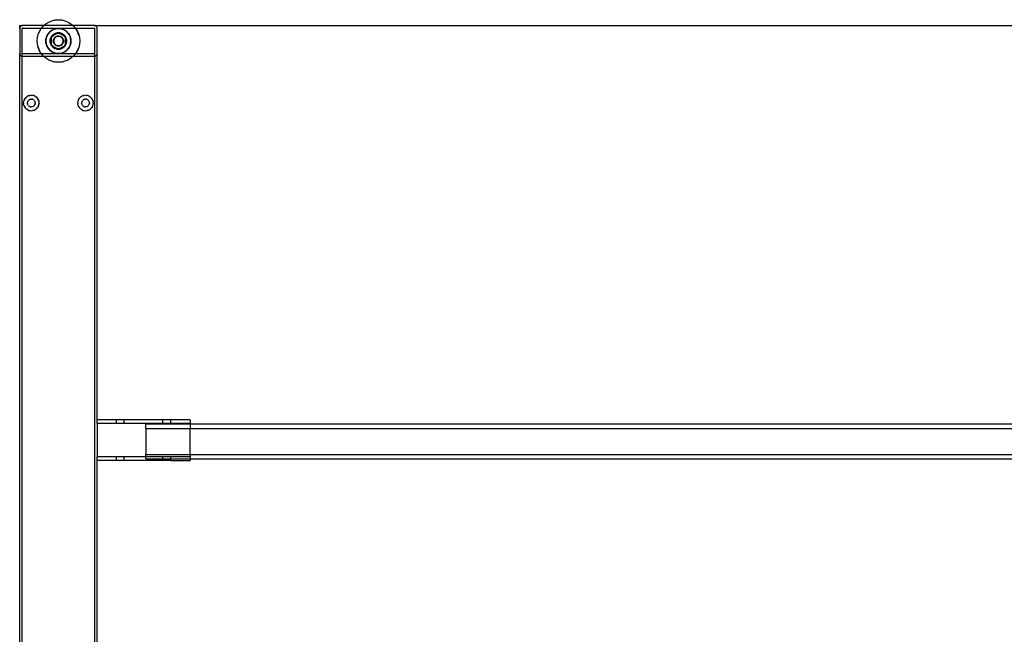
# Model space of a CAD drawing. Extents: x -30 to 30, y -30.2 to 30.2.
# Drawn here: x -30 to 1.9, y 10.3 to 30.2 of the extents above; entities that cross this region are included whole.
import ezdxf

# ---------------------------------------------------------------- set-up
doc = ezdxf.new("R2010")
doc.units = 0
doc.header["$MEASUREMENT"] = 0
doc.layers.get('0').update_dxf_attribs({"linetype": 'CONTINUOUS'})

msp = doc.modelspace()

# ---------------------------------------------------------------- linework, layer by layer
for p, q in [((-30.005, 29.908), (-30.005, 30.003)), ((-30.005, 30.003), (-29.911, 30.003)), ((-29.94, 29.998), (-29.911, 30.003)), ((-29.926, 30.001), (-29.94, 29.998)), ((-29.911, 30.003), (-29.926, 30.001)), ((-29.222, 30.003), (-29.911, 30.003)), ((-29.238, 29.989), (-29.222, 30.003)), ((-29.222, 30.003), (-29.156, 30.059)), ((-28.278, 30.003), (-29.222, 30.003)), ((-29.156, 30.059), (-29.063, 30.116)), ((-29.063, 30.116), (-28.963, 30.157)), ((-28.963, 30.157), (-28.858, 30.182)), ((-28.858, 30.182), (-28.75, 30.191)), ((-28.75, 30.191), (-28.642, 30.182)), ((-28.642, 30.182), (-28.537, 30.157)), ((-28.537, 30.157), (-28.436, 30.116)), ((-28.436, 30.116), (-28.344, 30.059)), ((-28.344, 30.059), (-28.278, 30.003)), ((-28.278, 30.003), (-28.262, 29.989)), ((-27.589, 30.003), (-28.278, 30.003)), ((-27.574, 30.001), (-27.589, 30.003)), ((-27.589, 30.003), (-27.56, 29.998)), ((-27.589, 30.003), (28.284, 30.003)), ((-27.56, 29.998), (-27.574, 30.001)), ((-30.004, 29.923), (-30.005, 29.908)), ((-30.005, 29.908), (-30.005, 29.093)), ((-30.001, 29.938), (-30.004, 29.923)), ((-29.995, 29.951), (-30.001, 29.938)), ((-29.995, 29.951), (-29.954, 29.992)), ((-29.987, 29.964), (-29.995, 29.951)), ((-29.978, 29.975), (-29.987, 29.964)), ((-29.966, 29.985), (-29.978, 29.975)), ((-29.954, 29.992), (-29.966, 29.985)), ((-29.94, 29.998), (-29.954, 29.992)), ((-29.921, 29.912), (-29.922, 29.91)), ((-29.922, 29.908), (-29.922, 29.91)), ((-29.922, 29.093), (-29.922, 29.908)), ((-29.911, 29.919), (-29.921, 29.913)), ((-29.911, 29.919), (-29.921, 29.912)), ((-29.921, 29.913), (-29.92, 29.915)), ((-29.921, 29.912), (-29.921, 29.913)), ((-29.911, 29.919), (-29.92, 29.915)), ((-29.92, 29.915), (-29.916, 29.918)), ((-29.919, 29.916), (-29.92, 29.915)), ((-29.911, 29.919), (-29.919, 29.916)), ((-29.919, 29.916), (-29.916, 29.918)), ((-29.919, 29.916), (-29.917, 29.917)), ((-29.911, 29.919), (-29.917, 29.917)), ((-29.916, 29.918), (-29.917, 29.917)), ((-29.916, 29.918), (-29.914, 29.919)), ((-29.911, 29.919), (-29.916, 29.918)), ((-29.914, 29.919), (-29.913, 29.919)), ((-29.911, 29.919), (-29.914, 29.919)), ((-29.911, 29.919), (-29.913, 29.919)), ((-29.911, 29.919), (-29.297, 29.919)), ((-29.432, 29.609), (-29.406, 29.714)), ((-29.406, 29.714), (-29.365, 29.814)), ((-29.365, 29.814), (-29.308, 29.906)), ((-29.308, 29.906), (-29.297, 29.919)), ((-29.297, 29.919), (-29.238, 29.989)), ((-29.297, 29.919), (-28.202, 29.919)), ((-29.106, 29.698), (-29.141, 29.613)), ((-29.138, 29.627), (-29.113, 29.686)), ((-29.113, 29.686), (-29.106, 29.698)), ((-29.106, 29.698), (-29.097, 29.713)), ((-29.103, 29.705), (-29.106, 29.698)), ((-29.097, 29.713), (-29.103, 29.705)), ((-29.038, 29.789), (-29.097, 29.713)), ((-29.097, 29.713), (-29.08, 29.74)), ((-29.08, 29.74), (-29.038, 29.789)), ((-28.962, 29.847), (-29.038, 29.789)), ((-29.038, 29.789), (-28.99, 29.831)), ((-28.99, 29.831), (-28.962, 29.847)), ((-28.962, 29.847), (-28.947, 29.857)), ((-28.954, 29.854), (-28.962, 29.847)), ((-28.947, 29.857), (-28.954, 29.854)), ((-28.948, 29.679), (-28.944, 29.683)), ((-28.862, 29.892), (-28.947, 29.857)), ((-28.947, 29.857), (-28.935, 29.864)), ((-28.785, 29.747), (-28.946, 29.654)), ((-28.944, 29.683), (-28.907, 29.716)), ((-28.944, 29.683), (-28.939, 29.689)), ((-28.907, 29.716), (-28.939, 29.689)), ((-28.935, 29.864), (-28.876, 29.889)), ((-28.927, 29.678), (-28.881, 29.714)), ((-28.927, 29.678), (-28.897, 29.704)), ((-28.907, 29.716), (-28.865, 29.74)), ((-28.871, 29.738), (-28.907, 29.716)), ((-28.881, 29.714), (-28.897, 29.704)), ((-28.881, 29.714), (-28.875, 29.718)), ((-28.876, 29.889), (-28.862, 29.892)), ((-28.875, 29.718), (-28.871, 29.72)), ((-28.871, 29.72), (-28.819, 29.741)), ((-28.865, 29.74), (-28.871, 29.738)), ((-28.864, 29.724), (-28.871, 29.72)), ((-28.865, 29.74), (-28.858, 29.744)), ((-28.827, 29.739), (-28.864, 29.724)), ((-28.862, 29.892), (-28.845, 29.896)), ((-28.855, 29.895), (-28.862, 29.892)), ((-28.858, 29.744), (-28.85, 29.747)), ((-28.845, 29.896), (-28.855, 29.895)), ((-28.85, 29.747), (-28.814, 29.759)), ((-28.832, 29.754), (-28.85, 29.747)), ((-28.75, 29.908), (-28.845, 29.896)), ((-28.845, 29.896), (-28.814, 29.903)), ((-28.814, 29.759), (-28.832, 29.754)), ((-28.827, 29.739), (-28.819, 29.741)), ((-28.819, 29.741), (-28.815, 29.743)), ((-28.815, 29.743), (-28.808, 29.744)), ((-28.814, 29.903), (-28.75, 29.908)), ((-28.812, 29.759), (-28.814, 29.759)), ((-28.805, 29.761), (-28.812, 29.759)), ((-28.808, 29.744), (-28.789, 29.748)), ((-28.808, 29.744), (-28.785, 29.747)), ((-28.805, 29.761), (-28.8, 29.762)), ((-28.8, 29.762), (-28.75, 29.767)), ((-28.8, 29.762), (-28.792, 29.764)), ((-28.75, 29.767), (-28.792, 29.764)), ((-28.781, 29.749), (-28.789, 29.748)), ((-28.785, 29.747), (-28.75, 29.752)), ((-28.781, 29.749), (-28.785, 29.747)), ((-28.75, 29.767), (-28.781, 29.749)), ((-28.75, 29.752), (-28.781, 29.749)), ((-28.75, 29.908), (-28.686, 29.903)), ((-28.655, 29.896), (-28.75, 29.908)), ((-28.708, 29.764), (-28.75, 29.767)), ((-28.75, 29.767), (-28.7, 29.762)), ((-28.718, 29.749), (-28.75, 29.767)), ((-28.75, 29.752), (-28.715, 29.747)), ((-28.75, 29.752), (-28.718, 29.749)), ((-28.718, 29.749), (-28.711, 29.748)), ((-28.715, 29.747), (-28.718, 29.749)), ((-28.715, 29.747), (-28.691, 29.744)), ((-28.554, 29.654), (-28.715, 29.747)), ((-28.691, 29.744), (-28.711, 29.748)), ((-28.7, 29.762), (-28.708, 29.764)), ((-28.7, 29.762), (-28.694, 29.761)), ((-28.694, 29.761), (-28.686, 29.759)), ((-28.691, 29.744), (-28.685, 29.743)), ((-28.686, 29.903), (-28.655, 29.896)), ((-28.686, 29.759), (-28.667, 29.754)), ((-28.686, 29.759), (-28.65, 29.747)), ((-28.685, 29.743), (-28.681, 29.741)), ((-28.681, 29.741), (-28.628, 29.72)), ((-28.672, 29.739), (-28.681, 29.741)), ((-28.636, 29.724), (-28.672, 29.739)), ((-28.65, 29.747), (-28.667, 29.754)), ((-28.644, 29.895), (-28.655, 29.896)), ((-28.655, 29.896), (-28.638, 29.892)), ((-28.641, 29.744), (-28.65, 29.747)), ((-28.638, 29.892), (-28.644, 29.895)), ((-28.641, 29.744), (-28.637, 29.741)), ((-28.553, 29.857), (-28.638, 29.892)), ((-28.638, 29.892), (-28.624, 29.889)), ((-28.637, 29.741), (-28.593, 29.716)), ((-28.637, 29.741), (-28.629, 29.738)), ((-28.636, 29.724), (-28.628, 29.72)), ((-28.593, 29.716), (-28.629, 29.738)), ((-28.628, 29.72), (-28.624, 29.718)), ((-28.624, 29.889), (-28.565, 29.864)), ((-28.624, 29.718), (-28.619, 29.714)), ((-28.619, 29.714), (-28.572, 29.678)), ((-28.619, 29.714), (-28.602, 29.704)), ((-28.572, 29.678), (-28.602, 29.704)), ((-28.561, 29.689), (-28.593, 29.716)), ((-28.593, 29.716), (-28.558, 29.684)), ((-28.565, 29.864), (-28.553, 29.857)), ((-28.558, 29.684), (-28.561, 29.689)), ((-28.552, 29.679), (-28.558, 29.684)), ((-28.546, 29.854), (-28.553, 29.857)), ((-28.553, 29.857), (-28.537, 29.847)), ((-28.537, 29.847), (-28.546, 29.854)), ((-28.461, 29.789), (-28.537, 29.847)), ((-28.537, 29.847), (-28.51, 29.831)), ((-28.51, 29.831), (-28.461, 29.789)), ((-28.461, 29.789), (-28.42, 29.74)), ((-28.403, 29.713), (-28.461, 29.789)), ((-28.42, 29.74), (-28.403, 29.713)), ((-28.397, 29.705), (-28.403, 29.713)), ((-28.403, 29.713), (-28.394, 29.698)), ((-28.394, 29.698), (-28.397, 29.705)), ((-28.359, 29.613), (-28.394, 29.698)), ((-28.394, 29.698), (-28.386, 29.686)), ((-28.386, 29.686), (-28.362, 29.627)), ((-28.262, 29.989), (-28.202, 29.919)), ((-28.202, 29.919), (-28.191, 29.906)), ((-28.202, 29.919), (-27.589, 29.919)), ((-28.191, 29.906), (-28.135, 29.814)), ((-28.135, 29.814), (-28.093, 29.714)), ((-28.088, 29.678), (-28.135, 29.814)), ((-28.093, 29.714), (-28.068, 29.609)), ((-27.589, 29.919), (-27.587, 29.919)), ((-27.587, 29.919), (-27.585, 29.919)), ((-27.585, 29.919), (-27.584, 29.918)), ((-27.578, 29.908), (-27.585, 29.919)), ((-27.584, 29.918), (-27.582, 29.917)), ((-27.578, 29.908), (-27.584, 29.918)), ((-27.582, 29.917), (-27.581, 29.916)), ((-27.578, 29.908), (-27.582, 29.917)), ((-27.581, 29.916), (-27.58, 29.915)), ((-27.578, 29.908), (-27.581, 29.916)), ((-27.58, 29.915), (-27.579, 29.913)), ((-27.578, 29.908), (-27.58, 29.915)), ((-27.579, 29.913), (-27.579, 29.912)), ((-27.578, 29.908), (-27.579, 29.913)), ((-27.579, 29.912), (-27.578, 29.91)), ((-27.578, 29.908), (-27.579, 29.912)), ((-27.578, 29.91), (-27.578, 29.908)), ((-27.578, 29.908), (-27.578, 29.093)), ((-27.546, 29.992), (-27.56, 29.998)), ((-27.533, 29.985), (-27.546, 29.992)), ((-27.522, 29.975), (-27.533, 29.985)), ((-27.513, 29.964), (-27.522, 29.975)), ((-27.505, 29.951), (-27.513, 29.964)), ((-27.499, 29.938), (-27.505, 29.951)), ((-27.496, 29.923), (-27.499, 29.938)), ((-27.495, 29.908), (-27.496, 29.923)), ((-27.495, 29.093), (-27.495, 29.908)), ((-29.44, 29.501), (-29.432, 29.609)), ((-29.432, 29.393), (-29.44, 29.501)), ((-29.406, 29.287), (-29.432, 29.393)), ((-29.145, 29.596), (-29.158, 29.501)), ((-29.158, 29.501), (-29.153, 29.564)), ((-29.153, 29.437), (-29.158, 29.501)), ((-29.158, 29.501), (-29.145, 29.406)), ((-29.153, 29.564), (-29.145, 29.596)), ((-29.145, 29.406), (-29.153, 29.437)), ((-29.145, 29.596), (-29.141, 29.613)), ((-29.144, 29.606), (-29.145, 29.596)), ((-29.145, 29.406), (-29.144, 29.395)), ((-29.141, 29.388), (-29.145, 29.406)), ((-29.141, 29.613), (-29.144, 29.606)), ((-29.144, 29.395), (-29.141, 29.388)), ((-29.141, 29.613), (-29.138, 29.627)), ((-29.141, 29.388), (-29.106, 29.303)), ((-29.138, 29.374), (-29.141, 29.388)), ((-29.113, 29.315), (-29.138, 29.374)), ((-29.015, 29.519), (-29.017, 29.501)), ((-29.017, 29.501), (-29.015, 29.482)), ((-29.015, 29.528), (-29.014, 29.534)), ((-29.015, 29.528), (-29.015, 29.521)), ((-29.015, 29.521), (-29.015, 29.519)), ((-29.015, 29.482), (-29.015, 29.519)), ((-29.015, 29.473), (-29.015, 29.482)), ((-29.015, 29.473), (-29.014, 29.465)), ((-29.014, 29.534), (-29.004, 29.583)), ((-29.014, 29.534), (-29.013, 29.542)), ((-29.004, 29.418), (-29.014, 29.465)), ((-29.014, 29.465), (-29.013, 29.459)), ((-29.004, 29.583), (-29.013, 29.542)), ((-29.013, 29.459), (-29.004, 29.418)), ((-29.004, 29.583), (-28.984, 29.627)), ((-28.988, 29.622), (-29.004, 29.583)), ((-29.004, 29.418), (-28.988, 29.379)), ((-28.983, 29.372), (-29.004, 29.418)), ((-29.001, 29.501), (-28.993, 29.559)), ((-29.001, 29.501), (-28.998, 29.54)), ((-29.001, 29.501), (-28.998, 29.461)), ((-28.993, 29.442), (-29.001, 29.501)), ((-28.993, 29.559), (-28.998, 29.54)), ((-28.993, 29.442), (-28.998, 29.461)), ((-28.993, 29.559), (-28.992, 29.566)), ((-28.992, 29.436), (-28.993, 29.442)), ((-28.992, 29.566), (-28.991, 29.57)), ((-28.991, 29.432), (-28.992, 29.436)), ((-28.991, 29.57), (-28.981, 29.593)), ((-28.989, 29.578), (-28.991, 29.57)), ((-28.989, 29.423), (-28.991, 29.432)), ((-28.981, 29.408), (-28.991, 29.432)), ((-28.981, 29.597), (-28.989, 29.578)), ((-28.989, 29.423), (-28.981, 29.404)), ((-28.984, 29.627), (-28.988, 29.622)), ((-28.983, 29.372), (-28.988, 29.379)), ((-28.984, 29.627), (-28.983, 29.629)), ((-28.983, 29.629), (-28.981, 29.631)), ((-28.981, 29.369), (-28.983, 29.372)), ((-28.981, 29.634), (-28.978, 29.636)), ((-28.981, 29.634), (-28.981, 29.631)), ((-28.981, 29.631), (-28.981, 29.597)), ((-28.981, 29.593), (-28.969, 29.622)), ((-28.974, 29.615), (-28.981, 29.597)), ((-28.981, 29.597), (-28.981, 29.593)), ((-28.981, 29.593), (-28.981, 29.408)), ((-28.969, 29.379), (-28.981, 29.408)), ((-28.981, 29.408), (-28.981, 29.404)), ((-28.981, 29.404), (-28.974, 29.387)), ((-28.981, 29.404), (-28.981, 29.369)), ((-28.981, 29.369), (-28.981, 29.367)), ((-28.981, 29.367), (-28.98, 29.366)), ((-28.975, 29.36), (-28.98, 29.366)), ((-28.98, 29.366), (-28.95, 29.349)), ((-28.95, 29.652), (-28.978, 29.636)), ((-28.978, 29.636), (-28.975, 29.641)), ((-28.975, 29.641), (-28.954, 29.671)), ((-28.966, 29.657), (-28.975, 29.641)), ((-28.974, 29.615), (-28.969, 29.622)), ((-28.974, 29.387), (-28.969, 29.379)), ((-28.969, 29.622), (-28.967, 29.626)), ((-28.967, 29.375), (-28.969, 29.379)), ((-28.967, 29.626), (-28.963, 29.631)), ((-28.963, 29.37), (-28.967, 29.375)), ((-28.954, 29.671), (-28.966, 29.657)), ((-28.963, 29.631), (-28.946, 29.654)), ((-28.963, 29.631), (-28.953, 29.648)), ((-28.946, 29.347), (-28.963, 29.37)), ((-28.963, 29.37), (-28.953, 29.353)), ((-28.952, 29.673), (-28.954, 29.671)), ((-28.95, 29.652), (-28.953, 29.648)), ((-28.948, 29.679), (-28.952, 29.673)), ((-28.927, 29.678), (-28.95, 29.652)), ((-28.946, 29.654), (-28.95, 29.652)), ((-28.946, 29.654), (-28.927, 29.678)), ((-28.915, 29.501), (-28.913, 29.526)), ((-28.913, 29.475), (-28.915, 29.501)), ((-28.913, 29.526), (-28.907, 29.551)), ((-28.907, 29.45), (-28.913, 29.475)), ((-28.907, 29.551), (-28.897, 29.575)), ((-28.897, 29.426), (-28.907, 29.45)), ((-28.899, 29.524), (-28.901, 29.501)), ((-28.901, 29.501), (-28.899, 29.477)), ((-28.893, 29.547), (-28.899, 29.524)), ((-28.899, 29.477), (-28.893, 29.454)), ((-28.897, 29.575), (-28.883, 29.597)), ((-28.883, 29.404), (-28.897, 29.426)), ((-28.884, 29.569), (-28.893, 29.547)), ((-28.893, 29.454), (-28.884, 29.432)), ((-28.872, 29.589), (-28.884, 29.569)), ((-28.884, 29.432), (-28.872, 29.412)), ((-28.883, 29.597), (-28.866, 29.617)), ((-28.866, 29.384), (-28.883, 29.404)), ((-28.856, 29.607), (-28.872, 29.589)), ((-28.872, 29.412), (-28.856, 29.394)), ((-28.866, 29.617), (-28.847, 29.634)), ((-28.847, 29.367), (-28.866, 29.384)), ((-28.838, 29.622), (-28.856, 29.607)), ((-28.856, 29.394), (-28.838, 29.379)), ((-28.847, 29.634), (-28.825, 29.647)), ((-28.825, 29.354), (-28.847, 29.367)), ((-28.818, 29.635), (-28.838, 29.622)), ((-28.838, 29.379), (-28.818, 29.366)), ((-28.825, 29.647), (-28.801, 29.657)), ((-28.796, 29.644), (-28.818, 29.635)), ((-28.818, 29.366), (-28.796, 29.357)), ((-28.801, 29.657), (-28.776, 29.663)), ((-28.773, 29.649), (-28.796, 29.644)), ((-28.776, 29.663), (-28.75, 29.665)), ((-28.75, 29.651), (-28.773, 29.649)), ((-28.75, 29.665), (-28.731, 29.664)), ((-28.726, 29.649), (-28.75, 29.651)), ((-28.731, 29.664), (-28.711, 29.661)), ((-28.703, 29.644), (-28.726, 29.649)), ((-28.711, 29.661), (-28.693, 29.655)), ((-28.682, 29.635), (-28.703, 29.644)), ((-28.703, 29.357), (-28.682, 29.366)), ((-28.693, 29.655), (-28.675, 29.647)), ((-28.661, 29.622), (-28.682, 29.635)), ((-28.682, 29.366), (-28.661, 29.379)), ((-28.675, 29.647), (-28.658, 29.637)), ((-28.653, 29.367), (-28.675, 29.354)), ((-28.643, 29.607), (-28.661, 29.622)), ((-28.661, 29.379), (-28.643, 29.394)), ((-28.658, 29.637), (-28.643, 29.626)), ((-28.633, 29.384), (-28.653, 29.367)), ((-28.643, 29.626), (-28.629, 29.612)), ((-28.628, 29.589), (-28.643, 29.607)), ((-28.643, 29.394), (-28.628, 29.412)), ((-28.617, 29.404), (-28.633, 29.384)), ((-28.629, 29.612), (-28.617, 29.597)), ((-28.616, 29.569), (-28.628, 29.589)), ((-28.628, 29.412), (-28.616, 29.432)), ((-28.617, 29.597), (-28.603, 29.575)), ((-28.603, 29.426), (-28.617, 29.404)), ((-28.607, 29.547), (-28.616, 29.569)), ((-28.616, 29.432), (-28.607, 29.454)), ((-28.601, 29.524), (-28.607, 29.547)), ((-28.607, 29.454), (-28.601, 29.477)), ((-28.603, 29.575), (-28.593, 29.551)), ((-28.593, 29.45), (-28.603, 29.426)), ((-28.599, 29.501), (-28.601, 29.524)), ((-28.601, 29.477), (-28.599, 29.501)), ((-28.593, 29.551), (-28.587, 29.526)), ((-28.587, 29.475), (-28.593, 29.45)), ((-28.587, 29.526), (-28.585, 29.501)), ((-28.585, 29.501), (-28.587, 29.475)), ((-28.572, 29.678), (-28.55, 29.652)), ((-28.572, 29.678), (-28.554, 29.654)), ((-28.554, 29.654), (-28.536, 29.631)), ((-28.55, 29.652), (-28.554, 29.654)), ((-28.536, 29.37), (-28.554, 29.347)), ((-28.546, 29.671), (-28.552, 29.679)), ((-28.55, 29.652), (-28.547, 29.648)), ((-28.52, 29.635), (-28.55, 29.652)), ((-28.55, 29.349), (-28.522, 29.365)), ((-28.536, 29.631), (-28.547, 29.648)), ((-28.536, 29.37), (-28.547, 29.353)), ((-28.534, 29.657), (-28.546, 29.671)), ((-28.546, 29.671), (-28.524, 29.641)), ((-28.536, 29.631), (-28.532, 29.626)), ((-28.532, 29.375), (-28.536, 29.37)), ((-28.524, 29.641), (-28.534, 29.657)), ((-28.531, 29.622), (-28.532, 29.626)), ((-28.531, 29.379), (-28.532, 29.375)), ((-28.526, 29.615), (-28.531, 29.622)), ((-28.531, 29.622), (-28.519, 29.593)), ((-28.519, 29.408), (-28.531, 29.379)), ((-28.526, 29.387), (-28.531, 29.379)), ((-28.519, 29.597), (-28.526, 29.615)), ((-28.526, 29.387), (-28.519, 29.404)), ((-28.524, 29.641), (-28.52, 29.635)), ((-28.524, 29.36), (-28.522, 29.365)), ((-28.519, 29.367), (-28.522, 29.365)), ((-28.52, 29.635), (-28.519, 29.634)), ((-28.519, 29.634), (-28.519, 29.633)), ((-28.517, 29.629), (-28.519, 29.633)), ((-28.519, 29.597), (-28.519, 29.633)), ((-28.511, 29.578), (-28.519, 29.597)), ((-28.519, 29.593), (-28.519, 29.597)), ((-28.519, 29.593), (-28.509, 29.57)), ((-28.519, 29.408), (-28.519, 29.593)), ((-28.509, 29.432), (-28.519, 29.408)), ((-28.519, 29.404), (-28.511, 29.423)), ((-28.519, 29.404), (-28.519, 29.408)), ((-28.519, 29.37), (-28.519, 29.404)), ((-28.517, 29.372), (-28.519, 29.37)), ((-28.519, 29.367), (-28.519, 29.37)), ((-28.512, 29.622), (-28.517, 29.629)), ((-28.517, 29.629), (-28.496, 29.583)), ((-28.516, 29.374), (-28.517, 29.372)), ((-28.496, 29.418), (-28.516, 29.374)), ((-28.516, 29.374), (-28.512, 29.379)), ((-28.496, 29.583), (-28.512, 29.622)), ((-28.512, 29.379), (-28.496, 29.418)), ((-28.511, 29.578), (-28.509, 29.57)), ((-28.511, 29.423), (-28.509, 29.432)), ((-28.509, 29.57), (-28.507, 29.566)), ((-28.509, 29.432), (-28.507, 29.436)), ((-28.507, 29.566), (-28.507, 29.559)), ((-28.507, 29.559), (-28.499, 29.501)), ((-28.507, 29.559), (-28.502, 29.54)), ((-28.499, 29.501), (-28.507, 29.442)), ((-28.507, 29.442), (-28.502, 29.461)), ((-28.507, 29.442), (-28.507, 29.436)), ((-28.499, 29.501), (-28.502, 29.54)), ((-28.499, 29.501), (-28.502, 29.461)), ((-28.486, 29.542), (-28.496, 29.583)), ((-28.496, 29.583), (-28.486, 29.534)), ((-28.486, 29.467), (-28.496, 29.418)), ((-28.496, 29.418), (-28.486, 29.459)), ((-28.486, 29.534), (-28.486, 29.542)), ((-28.486, 29.534), (-28.485, 29.528)), ((-28.485, 29.473), (-28.486, 29.467)), ((-28.486, 29.467), (-28.486, 29.459)), ((-28.485, 29.528), (-28.485, 29.519)), ((-28.483, 29.501), (-28.485, 29.519)), ((-28.485, 29.519), (-28.485, 29.482)), ((-28.483, 29.501), (-28.485, 29.482)), ((-28.485, 29.482), (-28.485, 29.473)), ((-28.394, 29.303), (-28.359, 29.388)), ((-28.362, 29.374), (-28.386, 29.315)), ((-28.362, 29.627), (-28.359, 29.613)), ((-28.359, 29.388), (-28.362, 29.374)), ((-28.356, 29.606), (-28.359, 29.613)), ((-28.359, 29.613), (-28.354, 29.596)), ((-28.354, 29.406), (-28.359, 29.388)), ((-28.359, 29.388), (-28.356, 29.395)), ((-28.354, 29.596), (-28.356, 29.606)), ((-28.356, 29.395), (-28.354, 29.406)), ((-28.342, 29.501), (-28.354, 29.596)), ((-28.354, 29.596), (-28.347, 29.564)), ((-28.354, 29.406), (-28.342, 29.501)), ((-28.347, 29.437), (-28.354, 29.406)), ((-28.347, 29.564), (-28.342, 29.501)), ((-28.342, 29.501), (-28.347, 29.437)), ((-28.068, 29.393), (-28.093, 29.287)), ((-28.068, 29.609), (-28.06, 29.501)), ((-28.06, 29.501), (-28.068, 29.393)), ((-30.005, 29.093), (-30.004, 29.078)), ((-30.005, 3.003), (-30.005, 29.093)), ((-30.004, 29.078), (-30.001, 29.064)), ((-30.001, 29.064), (-29.995, 29.05)), ((-29.995, 29.05), (-29.987, 29.037)), ((-29.922, 29.093), (-29.922, 29.091)), ((-29.922, 29.093), (-29.921, 29.089)), ((-29.922, 29.093), (-29.921, 29.088)), ((-29.922, 29.093), (-29.92, 29.086)), ((-29.922, 29.093), (-29.919, 29.085)), ((-29.922, 29.093), (-29.917, 29.084)), ((-29.922, 29.093), (-29.916, 29.083)), ((-29.922, 29.093), (-29.914, 29.082)), ((-29.921, 29.089), (-29.922, 29.091)), ((-29.922, 28.999), (-29.92, 29.086)), ((-29.921, 29.088), (-29.921, 29.089)), ((-29.921, 29.088), (-29.92, 29.086)), ((-29.919, 29.085), (-29.92, 29.086)), ((-29.919, 29.085), (-29.917, 29.084)), ((-29.916, 29.083), (-29.917, 29.084)), ((-29.914, 29.082), (-29.916, 29.083)), ((-29.914, 29.082), (-29.913, 29.082)), ((-29.911, 29.082), (-29.913, 29.082)), ((-29.297, 29.082), (-29.911, 29.082)), ((-29.412, 29.323), (-29.365, 29.187)), ((-29.365, 29.187), (-29.406, 29.287)), ((-29.308, 29.095), (-29.365, 29.187)), ((-29.297, 29.082), (-29.308, 29.095)), ((-29.238, 29.012), (-29.297, 29.082)), ((-28.202, 29.082), (-29.297, 29.082)), ((-29.106, 29.303), (-29.113, 29.315)), ((-29.106, 29.303), (-29.103, 29.297)), ((-29.097, 29.288), (-29.106, 29.303)), ((-29.103, 29.297), (-29.097, 29.288)), ((-29.097, 29.288), (-29.038, 29.212)), ((-29.08, 29.261), (-29.097, 29.288)), ((-29.038, 29.212), (-29.08, 29.261)), ((-28.99, 29.171), (-29.038, 29.212)), ((-29.038, 29.212), (-28.962, 29.154)), ((-28.962, 29.154), (-28.99, 29.171)), ((-28.975, 29.36), (-28.966, 29.344)), ((-28.954, 29.33), (-28.975, 29.36)), ((-28.954, 29.33), (-28.966, 29.344)), ((-28.962, 29.154), (-28.954, 29.147)), ((-28.947, 29.145), (-28.962, 29.154)), ((-28.948, 29.322), (-28.954, 29.33)), ((-28.954, 29.147), (-28.947, 29.145)), ((-28.95, 29.349), (-28.953, 29.353)), ((-28.927, 29.323), (-28.95, 29.349)), ((-28.95, 29.349), (-28.946, 29.347)), ((-28.944, 29.318), (-28.948, 29.322)), ((-28.947, 29.145), (-28.862, 29.109)), ((-28.935, 29.137), (-28.947, 29.145)), ((-28.927, 29.323), (-28.946, 29.347)), ((-28.946, 29.347), (-28.785, 29.254)), ((-28.907, 29.285), (-28.944, 29.318)), ((-28.944, 29.318), (-28.939, 29.312)), ((-28.939, 29.312), (-28.907, 29.285)), ((-28.876, 29.113), (-28.935, 29.137)), ((-28.927, 29.323), (-28.897, 29.297)), ((-28.881, 29.287), (-28.927, 29.323)), ((-28.907, 29.285), (-28.871, 29.263)), ((-28.863, 29.26), (-28.907, 29.285)), ((-28.881, 29.287), (-28.897, 29.297)), ((-28.875, 29.283), (-28.881, 29.287)), ((-28.862, 29.109), (-28.876, 29.113)), ((-28.871, 29.281), (-28.875, 29.283)), ((-28.819, 29.26), (-28.871, 29.281)), ((-28.864, 29.277), (-28.871, 29.281)), ((-28.871, 29.263), (-28.863, 29.26)), ((-28.864, 29.277), (-28.827, 29.262)), ((-28.858, 29.257), (-28.863, 29.26)), ((-28.862, 29.109), (-28.855, 29.106)), ((-28.845, 29.105), (-28.862, 29.109)), ((-28.85, 29.254), (-28.858, 29.257)), ((-28.855, 29.106), (-28.845, 29.105)), ((-28.832, 29.247), (-28.85, 29.254)), ((-28.814, 29.243), (-28.85, 29.254)), ((-28.845, 29.105), (-28.75, 29.093)), ((-28.814, 29.098), (-28.845, 29.105)), ((-28.814, 29.243), (-28.832, 29.247)), ((-28.827, 29.262), (-28.819, 29.26)), ((-28.801, 29.344), (-28.825, 29.354)), ((-28.815, 29.258), (-28.819, 29.26)), ((-28.808, 29.257), (-28.815, 29.258)), ((-28.805, 29.24), (-28.814, 29.243)), ((-28.75, 29.093), (-28.814, 29.098)), ((-28.785, 29.254), (-28.808, 29.257)), ((-28.808, 29.257), (-28.789, 29.253)), ((-28.8, 29.239), (-28.805, 29.24)), ((-28.776, 29.338), (-28.801, 29.344)), ((-28.75, 29.234), (-28.8, 29.239)), ((-28.8, 29.239), (-28.792, 29.237)), ((-28.796, 29.357), (-28.773, 29.352)), ((-28.792, 29.237), (-28.75, 29.234)), ((-28.789, 29.253), (-28.781, 29.252)), ((-28.75, 29.249), (-28.785, 29.254)), ((-28.785, 29.254), (-28.781, 29.252)), ((-28.781, 29.252), (-28.75, 29.249)), ((-28.781, 29.252), (-28.75, 29.234)), ((-28.75, 29.336), (-28.776, 29.338)), ((-28.773, 29.352), (-28.75, 29.35)), ((-28.75, 29.35), (-28.726, 29.352)), ((-28.724, 29.338), (-28.75, 29.336)), ((-28.715, 29.254), (-28.75, 29.249)), ((-28.75, 29.249), (-28.718, 29.252)), ((-28.75, 29.234), (-28.718, 29.252)), ((-28.7, 29.239), (-28.75, 29.234)), ((-28.75, 29.234), (-28.708, 29.237)), ((-28.75, 29.093), (-28.655, 29.105)), ((-28.686, 29.098), (-28.75, 29.093)), ((-28.726, 29.352), (-28.703, 29.357)), ((-28.699, 29.344), (-28.724, 29.338)), ((-28.718, 29.252), (-28.715, 29.254)), ((-28.718, 29.252), (-28.711, 29.253)), ((-28.715, 29.254), (-28.554, 29.347)), ((-28.691, 29.257), (-28.715, 29.254)), ((-28.691, 29.257), (-28.711, 29.253)), ((-28.708, 29.237), (-28.7, 29.239)), ((-28.694, 29.24), (-28.7, 29.239)), ((-28.675, 29.354), (-28.699, 29.344)), ((-28.688, 29.242), (-28.694, 29.24)), ((-28.685, 29.258), (-28.691, 29.257)), ((-28.686, 29.243), (-28.688, 29.242)), ((-28.65, 29.254), (-28.686, 29.243)), ((-28.686, 29.243), (-28.667, 29.247)), ((-28.655, 29.105), (-28.686, 29.098)), ((-28.681, 29.26), (-28.685, 29.258)), ((-28.628, 29.281), (-28.681, 29.26)), ((-28.672, 29.262), (-28.681, 29.26)), ((-28.672, 29.262), (-28.636, 29.277)), ((-28.667, 29.247), (-28.65, 29.254)), ((-28.638, 29.109), (-28.655, 29.105)), ((-28.655, 29.105), (-28.644, 29.106)), ((-28.65, 29.254), (-28.641, 29.257)), ((-28.644, 29.106), (-28.638, 29.109)), ((-28.641, 29.257), (-28.634, 29.261)), ((-28.638, 29.109), (-28.553, 29.145)), ((-28.624, 29.113), (-28.638, 29.109)), ((-28.636, 29.277), (-28.628, 29.281)), ((-28.593, 29.285), (-28.634, 29.261)), ((-28.629, 29.263), (-28.634, 29.261)), ((-28.629, 29.263), (-28.593, 29.285)), ((-28.624, 29.283), (-28.628, 29.281)), ((-28.619, 29.287), (-28.624, 29.283)), ((-28.565, 29.137), (-28.624, 29.113)), ((-28.572, 29.323), (-28.619, 29.287)), ((-28.619, 29.287), (-28.602, 29.297)), ((-28.572, 29.323), (-28.602, 29.297)), ((-28.556, 29.318), (-28.593, 29.285)), ((-28.593, 29.285), (-28.561, 29.312)), ((-28.572, 29.323), (-28.55, 29.349)), ((-28.554, 29.347), (-28.572, 29.323)), ((-28.553, 29.145), (-28.565, 29.137)), ((-28.556, 29.318), (-28.561, 29.312)), ((-28.552, 29.322), (-28.556, 29.318)), ((-28.554, 29.347), (-28.55, 29.349)), ((-28.537, 29.154), (-28.553, 29.145)), ((-28.553, 29.145), (-28.546, 29.147)), ((-28.548, 29.328), (-28.552, 29.322)), ((-28.55, 29.349), (-28.547, 29.353)), ((-28.546, 29.33), (-28.548, 29.328)), ((-28.524, 29.36), (-28.546, 29.33)), ((-28.546, 29.33), (-28.534, 29.344)), ((-28.546, 29.147), (-28.537, 29.154)), ((-28.537, 29.154), (-28.461, 29.212)), ((-28.51, 29.171), (-28.537, 29.154)), ((-28.534, 29.344), (-28.524, 29.36)), ((-28.461, 29.212), (-28.51, 29.171)), ((-28.461, 29.212), (-28.403, 29.288)), ((-28.42, 29.261), (-28.461, 29.212)), ((-28.403, 29.288), (-28.42, 29.261)), ((-28.394, 29.303), (-28.403, 29.288)), ((-28.403, 29.288), (-28.397, 29.297)), ((-28.397, 29.297), (-28.394, 29.303)), ((-28.386, 29.315), (-28.394, 29.303)), ((-28.202, 29.082), (-28.262, 29.012)), ((-28.191, 29.095), (-28.202, 29.082)), ((-27.589, 29.082), (-28.202, 29.082)), ((-28.135, 29.187), (-28.191, 29.095)), ((-28.157, 29.158), (-28.093, 29.287)), ((-28.093, 29.287), (-28.135, 29.187)), ((-27.589, 29.082), (-27.579, 29.089)), ((-27.589, 29.082), (-27.579, 29.088)), ((-27.589, 29.082), (-27.58, 29.086)), ((-27.589, 29.082), (-27.581, 29.085)), ((-27.589, 29.082), (-27.582, 29.084)), ((-27.589, 29.082), (-27.584, 29.083)), ((-27.589, 29.082), (-27.587, 29.082)), ((-27.589, 29.082), (-27.585, 29.082)), ((-27.585, 29.082), (-27.587, 29.082)), ((-27.584, 29.083), (-27.585, 29.082)), ((-27.584, 29.083), (-27.582, 29.084)), ((-27.581, 29.085), (-27.582, 29.084)), ((-27.581, 29.085), (-27.58, 29.086)), ((-27.579, 29.088), (-27.58, 29.086)), ((-27.58, 29.086), (-27.578, 28.999)), ((-27.579, 29.089), (-27.578, 29.091)), ((-27.579, 29.089), (-27.579, 29.088)), ((-27.578, 29.093), (-27.578, 29.091)), ((-27.513, 29.037), (-27.505, 29.05)), ((-27.505, 29.05), (-27.499, 29.064)), ((-27.496, 29.078), (-27.499, 29.064)), ((-27.496, 29.078), (-27.495, 29.093)), ((-27.495, 17.231), (-27.495, 29.093)), ((-29.987, 29.037), (-29.978, 29.026)), ((-29.978, 29.026), (-29.966, 29.016)), ((-29.966, 29.016), (-29.954, 29.009)), ((-29.954, 29.009), (-29.94, 29.003)), ((-29.94, 29.003), (-29.926, 29)), ((-29.926, 29), (-29.922, 28.999)), ((-29.922, 28.999), (-29.911, 28.998)), ((-29.922, 3.003), (-29.922, 28.999)), ((-29.222, 28.998), (-29.911, 28.998)), ((-29.222, 28.998), (-29.238, 29.012)), ((-29.156, 28.942), (-29.222, 28.998)), ((-28.278, 28.998), (-29.222, 28.998)), ((-29.063, 28.885), (-29.156, 28.942)), ((-28.963, 28.844), (-29.063, 28.885)), ((-28.858, 28.819), (-28.963, 28.844)), ((-28.927, 28.839), (-28.75, 28.831)), ((-28.75, 28.81), (-28.858, 28.819)), ((-28.75, 28.831), (-28.573, 28.839)), ((-28.642, 28.819), (-28.75, 28.81)), ((-28.537, 28.844), (-28.642, 28.819)), ((-28.436, 28.885), (-28.537, 28.844)), ((-28.344, 28.942), (-28.436, 28.885)), ((-28.278, 28.998), (-28.344, 28.942)), ((-28.262, 29.012), (-28.278, 28.998)), ((-27.589, 28.998), (-28.278, 28.998)), ((-27.578, 28.999), (-27.589, 28.998)), ((-27.574, 29), (-27.578, 28.999)), ((-27.578, 28.999), (-27.578, 3.003)), ((-27.574, 29), (-27.56, 29.003)), ((-27.56, 29.003), (-27.546, 29.009)), ((-27.533, 29.016), (-27.546, 29.009)), ((-27.533, 29.016), (-27.522, 29.026)), ((-27.513, 29.037), (-27.522, 29.026)), ((-29.88, 27.492), (-29.877, 27.531)), ((-29.88, 27.492), (-29.877, 27.453)), ((-29.867, 27.57), (-29.877, 27.531)), ((-29.867, 27.415), (-29.877, 27.453)), ((-29.852, 27.606), (-29.867, 27.57)), ((-29.852, 27.606), (-29.832, 27.64)), ((-29.806, 27.67), (-29.832, 27.64)), ((-29.806, 27.67), (-29.776, 27.695)), ((-29.743, 27.716), (-29.776, 27.695)), ((-29.754, 27.492), (-29.753, 27.512)), ((-29.754, 27.492), (-29.753, 27.473)), ((-29.748, 27.531), (-29.753, 27.512)), ((-29.748, 27.453), (-29.753, 27.473)), ((-29.748, 27.531), (-29.74, 27.549)), ((-29.74, 27.435), (-29.748, 27.453)), ((-29.706, 27.731), (-29.743, 27.716)), ((-29.74, 27.549), (-29.73, 27.566)), ((-29.717, 27.581), (-29.73, 27.566)), ((-29.717, 27.581), (-29.702, 27.594)), ((-29.706, 27.731), (-29.668, 27.74)), ((-29.686, 27.604), (-29.702, 27.594)), ((-29.686, 27.604), (-29.667, 27.612)), ((-29.629, 27.743), (-29.668, 27.74)), ((-29.667, 27.612), (-29.648, 27.616)), ((-29.629, 27.618), (-29.648, 27.616)), ((-29.629, 27.743), (-29.589, 27.74)), ((-29.629, 27.618), (-29.609, 27.616)), ((-29.59, 27.612), (-29.609, 27.616)), ((-29.59, 27.612), (-29.572, 27.604)), ((-29.551, 27.731), (-29.589, 27.74)), ((-29.572, 27.604), (-29.555, 27.594)), ((-29.54, 27.581), (-29.555, 27.594)), ((-29.515, 27.716), (-29.551, 27.731)), ((-29.54, 27.581), (-29.527, 27.566)), ((-29.517, 27.549), (-29.527, 27.566)), ((-29.517, 27.549), (-29.509, 27.531)), ((-29.509, 27.453), (-29.517, 27.435)), ((-29.515, 27.716), (-29.481, 27.695)), ((-29.509, 27.531), (-29.505, 27.512)), ((-29.509, 27.453), (-29.505, 27.473)), ((-29.503, 27.492), (-29.505, 27.512)), ((-29.503, 27.492), (-29.505, 27.473)), ((-29.451, 27.67), (-29.481, 27.695)), ((-29.451, 27.67), (-29.425, 27.64)), ((-29.405, 27.606), (-29.425, 27.64)), ((-29.39, 27.57), (-29.405, 27.606)), ((-29.39, 27.57), (-29.381, 27.531)), ((-29.39, 27.415), (-29.381, 27.453)), ((-29.378, 27.492), (-29.381, 27.531)), ((-29.378, 27.492), (-29.381, 27.453)), ((-28.122, 27.492), (-28.119, 27.531)), ((-28.122, 27.492), (-28.119, 27.453)), ((-28.11, 27.57), (-28.119, 27.531)), ((-28.11, 27.415), (-28.119, 27.453)), ((-28.095, 27.606), (-28.11, 27.57)), ((-28.095, 27.606), (-28.074, 27.64)), ((-28.049, 27.67), (-28.074, 27.64)), ((-28.049, 27.67), (-28.019, 27.695)), ((-27.985, 27.716), (-28.019, 27.695)), ((-27.997, 27.492), (-27.995, 27.512)), ((-27.997, 27.492), (-27.995, 27.473)), ((-27.991, 27.531), (-27.995, 27.512)), ((-27.991, 27.453), (-27.995, 27.473)), ((-27.991, 27.531), (-27.983, 27.549)), ((-27.983, 27.435), (-27.991, 27.453)), ((-27.949, 27.731), (-27.985, 27.716)), ((-27.983, 27.549), (-27.973, 27.566)), ((-27.96, 27.581), (-27.973, 27.566)), ((-27.96, 27.581), (-27.945, 27.594)), ((-27.949, 27.731), (-27.911, 27.74)), ((-27.928, 27.604), (-27.945, 27.594)), ((-27.928, 27.604), (-27.91, 27.612)), ((-27.871, 27.743), (-27.911, 27.74)), ((-27.91, 27.612), (-27.891, 27.616)), ((-27.871, 27.618), (-27.891, 27.616)), ((-27.871, 27.743), (-27.832, 27.74)), ((-27.871, 27.618), (-27.852, 27.616)), ((-27.832, 27.612), (-27.852, 27.616)), ((-27.794, 27.731), (-27.832, 27.74)), ((-27.832, 27.612), (-27.814, 27.604)), ((-27.814, 27.604), (-27.797, 27.594)), ((-27.782, 27.581), (-27.797, 27.594)), ((-27.757, 27.716), (-27.794, 27.731)), ((-27.782, 27.581), (-27.77, 27.566)), ((-27.759, 27.549), (-27.77, 27.566)), ((-27.759, 27.549), (-27.752, 27.531)), ((-27.752, 27.453), (-27.759, 27.435)), ((-27.757, 27.716), (-27.724, 27.695)), ((-27.752, 27.531), (-27.747, 27.512)), ((-27.752, 27.453), (-27.747, 27.473)), ((-27.746, 27.492), (-27.747, 27.512)), ((-27.746, 27.492), (-27.747, 27.473)), ((-27.694, 27.67), (-27.724, 27.695)), ((-27.694, 27.67), (-27.668, 27.64)), ((-27.648, 27.606), (-27.668, 27.64)), ((-27.632, 27.57), (-27.648, 27.606)), ((-27.632, 27.57), (-27.623, 27.531)), ((-27.632, 27.415), (-27.623, 27.453)), ((-27.62, 27.492), (-27.623, 27.531)), ((-27.62, 27.492), (-27.623, 27.453)), ((-29.867, 27.415), (-29.852, 27.378)), ((-29.852, 27.378), (-29.832, 27.345)), ((-29.806, 27.315), (-29.832, 27.345)), ((-29.806, 27.315), (-29.776, 27.289)), ((-29.743, 27.268), (-29.776, 27.289)), ((-29.743, 27.268), (-29.706, 27.253)), ((-29.74, 27.435), (-29.73, 27.418)), ((-29.717, 27.403), (-29.73, 27.418)), ((-29.717, 27.403), (-29.702, 27.391)), ((-29.706, 27.253), (-29.668, 27.244)), ((-29.686, 27.38), (-29.702, 27.391)), ((-29.667, 27.373), (-29.686, 27.38)), ((-29.668, 27.244), (-29.629, 27.241)), ((-29.667, 27.373), (-29.648, 27.368)), ((-29.629, 27.367), (-29.648, 27.368)), ((-29.609, 27.368), (-29.629, 27.367)), ((-29.629, 27.241), (-29.589, 27.244)), ((-29.59, 27.373), (-29.609, 27.368)), ((-29.572, 27.38), (-29.59, 27.373)), ((-29.551, 27.253), (-29.589, 27.244)), ((-29.572, 27.38), (-29.555, 27.391)), ((-29.54, 27.403), (-29.555, 27.391)), ((-29.551, 27.253), (-29.515, 27.268)), ((-29.54, 27.403), (-29.527, 27.418)), ((-29.517, 27.435), (-29.527, 27.418)), ((-29.515, 27.268), (-29.481, 27.289)), ((-29.451, 27.315), (-29.481, 27.289)), ((-29.451, 27.315), (-29.425, 27.345)), ((-29.405, 27.378), (-29.425, 27.345)), ((-29.405, 27.378), (-29.39, 27.415)), ((-28.11, 27.415), (-28.095, 27.378)), ((-28.095, 27.378), (-28.074, 27.345)), ((-28.049, 27.315), (-28.074, 27.345)), ((-28.049, 27.315), (-28.019, 27.289)), ((-27.985, 27.268), (-28.019, 27.289)), ((-27.985, 27.268), (-27.949, 27.253)), ((-27.983, 27.435), (-27.973, 27.418)), ((-27.96, 27.403), (-27.973, 27.418)), ((-27.96, 27.403), (-27.945, 27.391)), ((-27.949, 27.253), (-27.911, 27.244)), ((-27.928, 27.38), (-27.945, 27.391)), ((-27.91, 27.373), (-27.928, 27.38)), ((-27.911, 27.244), (-27.871, 27.241)), ((-27.91, 27.373), (-27.891, 27.368)), ((-27.871, 27.367), (-27.891, 27.368)), ((-27.852, 27.368), (-27.871, 27.367)), ((-27.871, 27.241), (-27.832, 27.244)), ((-27.832, 27.373), (-27.852, 27.368)), ((-27.814, 27.38), (-27.832, 27.373)), ((-27.794, 27.253), (-27.832, 27.244)), ((-27.814, 27.38), (-27.797, 27.391)), ((-27.782, 27.403), (-27.797, 27.391)), ((-27.794, 27.253), (-27.757, 27.268)), ((-27.782, 27.403), (-27.77, 27.418)), ((-27.759, 27.435), (-27.77, 27.418)), ((-27.757, 27.268), (-27.724, 27.289)), ((-27.694, 27.315), (-27.724, 27.289)), ((-27.694, 27.315), (-27.668, 27.345)), ((-27.648, 27.378), (-27.668, 27.345)), ((-27.648, 27.378), (-27.632, 27.415)), ((-26.867, 17.231), (-27.495, 17.231)), ((-27.495, 17.111), (-27.495, 17.231)), ((-26.867, 17.111), (-27.495, 17.111)), ((-27.495, 17.111), (-27.495, 16.033)), ((-26.867, 17.111), (-26.867, 17.231)), ((-26.616, 17.231), (-26.867, 17.231)), ((-26.616, 17.111), (-26.867, 17.111)), ((-26.616, 17.111), (-26.616, 17.231)), ((-25.361, 17.231), (-26.616, 17.231)), ((-25.361, 17.111), (-26.616, 17.111)), ((-25.916, 16.952), (-25.916, 17.093)), ((-25.916, 17.093), (-24.482, 17.093)), ((-25.916, 16.952), (-25.916, 16.102)), ((-25.916, 16.952), (-24.482, 16.952)), ((-25.361, 17.111), (-25.361, 17.231)), ((-25.11, 17.231), (-25.361, 17.231)), ((-25.11, 17.111), (-25.361, 17.111)), ((-25.11, 17.111), (-25.11, 17.231)), ((-24.482, 17.231), (-25.11, 17.231)), ((-24.482, 17.111), (-25.11, 17.111)), ((-24.482, 17.231), (-24.482, 17.111)), ((-24.482, 17.111), (-24.482, 17.093)), ((-24.482, 17.093), (24.482, 17.093)), ((-24.482, 17.093), (-24.482, 16.952)), ((-24.482, 16.952), (24.482, 16.952)), ((-24.482, 16.102), (-24.482, 16.952)), ((-26.867, 16.033), (-27.495, 16.033)), ((-27.495, 15.913), (-27.495, 16.033)), ((-26.867, 15.913), (-26.867, 16.033)), ((-26.616, 16.033), (-26.867, 16.033)), ((-26.616, 15.913), (-26.616, 16.033)), ((-25.916, 16.033), (-26.616, 16.033)), ((-25.916, 16.102), (-24.482, 16.102)), ((-25.916, 16.033), (-25.916, 16.102)), ((-25.916, 15.961), (-25.916, 16.033)), ((-25.361, 16.033), (-25.916, 16.033)), ((-25.916, 15.961), (-25.361, 15.961)), ((-25.361, 15.961), (-25.361, 16.033)), ((-25.11, 16.033), (-25.361, 16.033)), ((-25.361, 15.913), (-25.361, 15.961)), ((-25.361, 15.961), (-25.11, 15.961)), ((-25.11, 15.961), (-25.11, 16.033)), ((-24.482, 16.033), (-25.11, 16.033)), ((-25.11, 15.913), (-25.11, 15.961)), ((-25.11, 15.961), (-24.482, 15.961)), ((-24.482, 16.102), (24.482, 16.102)), ((-24.482, 16.102), (-24.482, 16.033)), ((-24.482, 16.033), (-24.482, 15.961)), ((-24.482, 15.961), (24.482, 15.961)), ((-24.482, 15.961), (-24.482, 15.913)), ((-26.867, 15.913), (-27.495, 15.913)), ((-27.495, 3.003), (-27.495, 15.913)), ((-26.616, 15.913), (-26.867, 15.913)), ((-25.361, 15.913), (-26.616, 15.913)), ((-25.11, 15.913), (-25.361, 15.913)), ((-25.11, 15.913), (-24.482, 15.913))]:
    msp.add_line(p, q)

doc.saveas('drawing.dxf')
